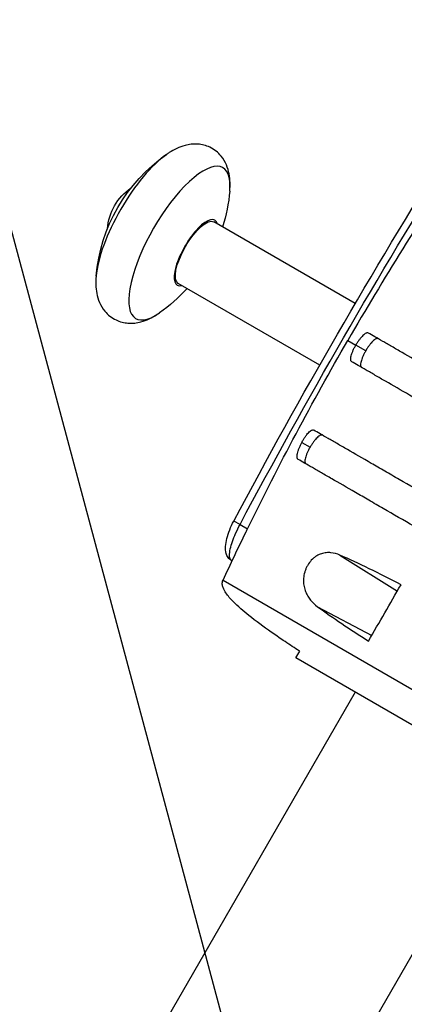
# Model space of a CAD drawing. Units: millimetres. Extents: x -6135 to 4895, y -3660 to 6397.
# Drawn here: x 1545 to 1707, y 1784 to 2199 of the extents above; entities that cross this region are included whole.
import ezdxf

# ---------------------------------------------------------------- set-up
doc = ezdxf.new("R2010")
doc.units = ezdxf.units.MM
doc.header["$LTSCALE"] = 20
doc.layers.add('2d', color=230, linetype='Continuous')
doc.layers.add('EN-Free_Space_Hatch', color=10, linetype='Continuous')

msp = doc.modelspace()

# ---------------------------------------------------------------- hatches: boundary and pattern name
at = {"layer": 'EN-Free_Space_Hatch'}
h = msp.add_hatch(dxfattribs=at)
h.set_pattern_fill('ANSI31', color=256, scale=100, angle=60)
h.set_pattern_definition([(105, (937.04, -541), (-306.681, -82.175), [])])
edge = h.paths.add_edge_path()
edge.add_line((901.31, -520.89), (3462.12, 3914.56))
edge.add_arc((3029.1, 4164.56), 500, 330, 510)
edge.add_line((2596.09, 4414.56), (35.28, -20.89))
edge.add_arc((468.29, -270.89), 500, 150, 330)

# ---------------------------------------------------------------- linework, layer by layer
at = {"layer": '2d'}
for p, q in [((1686.71, 2079.58), (1627.01, 2114.05)), ((1671.71, 2053.6), (1612.01, 2088.07)), ((1691.16, 2077.01), (1691.16, 2077.01)), ((1683.59, 2064.06), (1686.98, 2062.1)), ((1691.16, 2059.69), (1686.98, 2062.1)), ((1676.16, 2051.03), (1676.16, 2051.03)), ((1664.18, 2021), (1667.66, 2018.98)), ((1638.11, 1986.39), (1635.46, 1987.8)), ((1638.11, 1986.39), (1641.29, 1984.56)), ((1634.47, 1971.17), (1634.76, 1971.01)), ((1680.22, 1973.42), (1704.49, 1958.27)), ((1630.92, 1962.83), (1821.44, 1852.83)), ((1670.8, 1951.67), (1693.66, 1939.5)), ((1661.66, 1930.08), (1663.27, 1932.87)), ((1777.7, 1863.08), (1661.66, 1930.08)), ((1686.73, 1915.6), (490.57, -156.21)), ((1752.63, 1877.55), (556.47, -194.26))]:
    msp.add_line(p, q, dxfattribs=at)
at = {"layer": '2d', "extrusion": (0, 0, -1)}
for centre, radius, start, end in [((-1647.14, 2085.11), 70, 4.921, 55.079), ((-3948.24, 756.56), 2620.1, 28.02925, 31.97075), ((-3948.24, 756.56), 2617.1, 28.02925, 31.97075), ((-1605.08, 2109.39), 23, 4.266, 55.734), ((-1564.02, 2133.09), 70, 184.921, 197.6264), ((-1564.02, 2133.09), 70, 222.3736, 235.079)]:
    msp.add_arc(centre, radius, start, end, dxfattribs=at)
at = {"layer": '2d'}
for centre, major_axis, start_param, end_param in [((1598.65, 2113.1), (18.37, 31.83), 0.63112, 2.510473), ((1612.5, 2105.1), (18.38, 31.83), -0.63112, 3.772713), ((1619.51, 2101.06), (7.93, 13.73), -0.32898, 3.470573)]:
    msp.add_ellipse(centre, major_axis=major_axis, ratio=0.34202, start_param=start_param, end_param=end_param, dxfattribs=at)
at = {"layer": '2d', "extrusion": (0, 0, -1)}
msp.add_ellipse((1619.51, 2101.06), major_axis=(7.5, 12.99), ratio=0.34202, start_param=3.141593, end_param=6.283185, dxfattribs=at)
at = {"layer": '2d'}
for points, knots in [([(1633.76, 2127.09), (1633.97, 2129.48), (1633.95, 2131.85), (1633.02, 2136.77), (1632.09, 2139.43), (1628.86, 2143.34), (1627.22, 2144.66), (1623.74, 2146.32), (1621.98, 2146.74), (1618.35, 2147.01), (1616.54, 2146.76), (1612.4, 2145.66), (1610.27, 2144.58), (1607.85, 2143.04), (1607.46, 2142.78), (1607.06, 2142.5)], [2.510473, 2.510473, 2.510473, 2.510473, 2.762921, 2.762921, 3.015369, 3.015369, 3.168352, 3.168352, 3.305238, 3.305238, 3.470039, 3.470039, 3.722487, 3.722487, 3.772713, 3.772713, 3.772713, 3.772713]), ([(1577.39, 2091.11), (1577.19, 2088.71), (1577.2, 2086.35), (1578.13, 2081.43), (1579.06, 2078.77), (1582.3, 2074.86), (1583.94, 2073.54), (1587.42, 2071.88), (1589.18, 2071.46), (1592.8, 2071.19), (1594.62, 2071.44), (1598.75, 2072.54), (1600.88, 2073.62), (1603.3, 2075.16), (1603.7, 2075.42), (1604.09, 2075.7)], [5.652065, 5.652065, 5.652065, 5.652065, 5.904513, 5.904513, 6.156961, 6.156961, 6.309945, 6.309945, 6.446831, 6.446831, 6.611631, 6.611631, 6.864079, 6.864079, 6.914305, 6.914305, 6.914305, 6.914305]), ([(1692.24, 2067.15), (1692.12, 2067.22), (1691.97, 2067.25), (1691.73, 2067.24), (1691.64, 2067.22), (1691.46, 2067.18), (1691.36, 2067.14), (1691.07, 2067.01), (1690.86, 2066.88), (1690.42, 2066.55), (1690.18, 2066.35), (1689.7, 2065.88), (1689.46, 2065.61), (1689.08, 2065.17), (1688.95, 2065.01), (1688.7, 2064.69), (1688.57, 2064.53), (1688.2, 2064.01), (1687.95, 2063.65), (1687.45, 2062.89), (1687.21, 2062.5), (1686.98, 2062.1)], [0, 0, 0, 0, 0.00136744, 0.00136744, 0.00205117, 0.00205117, 0.00273489, 0.00273489, 0.00410233, 0.00410233, 0.00546978, 0.00546978, 0.00683722, 0.00683722, 0.00752094, 0.00752094, 0.00820467, 0.00820467, 0.00957211, 0.00957211, 0.01093956, 0.01093956, 0.01093956, 0.01093956]), ([(1786.68, 2012.62), (1785.38, 2013.37), (1784.07, 2014.13), (1781.47, 2015.63), (1780.17, 2016.38), (1776.29, 2018.62), (1773.73, 2020.1), (1766.09, 2024.51), (1761.07, 2027.41), (1754.9, 2030.97), (1753.67, 2031.68), (1751.22, 2033.1), (1750, 2033.8), (1746.39, 2035.88), (1744.04, 2037.24), (1737.13, 2041.23), (1732.73, 2043.77), (1727.48, 2046.8), (1726.44, 2047.4), (1724.39, 2048.59), (1723.38, 2049.17), (1720.39, 2050.9), (1718.47, 2052), (1712.96, 2055.19), (1709.59, 2057.13), (1704.99, 2059.78), (1703.54, 2060.63), (1701.47, 2061.82), (1700.8, 2062.2), (1699.51, 2062.95), (1698.89, 2063.31), (1695.9, 2065.03), (1693.89, 2066.2), (1692.24, 2067.15)], [0.1518334, 0.1518334, 0.1518334, 0.1518334, 0.156295, 0.156295, 0.1607566, 0.1607566, 0.1696798, 0.1696798, 0.1875262, 0.1875262, 0.1919878, 0.1919878, 0.1964494, 0.1964494, 0.2053726, 0.2053726, 0.2232189, 0.2232189, 0.2276805, 0.2276805, 0.2321421, 0.2321421, 0.2410653, 0.2410653, 0.2589117, 0.2589117, 0.2678349, 0.2678349, 0.2722965, 0.2722965, 0.2767581, 0.2767581, 0.2946045, 0.2946045, 0.2946045, 0.2946045]), ([(1685.24, 2055.02), (1685.12, 2055.09), (1685.02, 2055.2), (1684.91, 2055.42), (1684.87, 2055.5), (1684.83, 2055.69), (1684.81, 2055.79), (1684.78, 2056.11), (1684.78, 2056.35), (1684.85, 2056.9), (1684.91, 2057.21), (1685.07, 2057.86), (1685.18, 2058.2), (1685.37, 2058.75), (1685.45, 2058.94), (1685.6, 2059.32), (1685.68, 2059.51), (1685.93, 2060.09), (1686.12, 2060.49), (1686.53, 2061.3), (1686.75, 2061.7), (1686.98, 2062.1)], [0, 0, 0, 0, 0.00136744, 0.00136744, 0.00205117, 0.00205117, 0.00273489, 0.00273489, 0.00410233, 0.00410233, 0.00546978, 0.00546978, 0.00683722, 0.00683722, 0.00752094, 0.00752094, 0.00820467, 0.00820467, 0.00957211, 0.00957211, 0.01093956, 0.01093956, 0.01093956, 0.01093956]), ([(1696.42, 2064.74), (1696.29, 2064.81), (1696.15, 2064.84), (1695.9, 2064.83), (1695.81, 2064.82), (1695.63, 2064.77), (1695.54, 2064.73), (1695.24, 2064.6), (1695.03, 2064.47), (1694.59, 2064.14), (1694.36, 2063.94), (1693.88, 2063.47), (1693.63, 2063.2), (1693.26, 2062.76), (1693.13, 2062.6), (1692.88, 2062.28), (1692.75, 2062.11), (1692.38, 2061.6), (1692.13, 2061.24), (1691.63, 2060.48), (1691.4, 2060.09), (1691.16, 2059.69)], [-0.01093955, -0.01093955, -0.01093955, -0.01093955, -0.00957211, -0.00957211, -0.00888838, -0.00888838, -0.00820466, -0.00820466, -0.00683722, -0.00683722, -0.00546977, -0.00546977, -0.00410233, -0.00410233, -0.00341861, -0.00341861, -0.00273489, -0.00273489, -0.00136744, -0.00136744, 0, 0, 0, 0]), ([(1691.16, 2059.69), (1690.93, 2059.29), (1690.72, 2058.89), (1690.41, 2058.29), (1690.31, 2058.09), (1690.12, 2057.69), (1690.03, 2057.49), (1689.77, 2056.91), (1689.62, 2056.53), (1689.36, 2055.8), (1689.25, 2055.45), (1689.08, 2054.8), (1689.02, 2054.5), (1688.97, 2054.09), (1688.96, 2053.95), (1688.96, 2053.71), (1688.96, 2053.59), (1688.99, 2053.27), (1689.04, 2053.09), (1689.19, 2052.8), (1689.29, 2052.68), (1689.42, 2052.61)], [0, 0, 0, 0, 0.00136745, 0.00136745, 0.00205117, 0.00205117, 0.0027349, 0.0027349, 0.00410235, 0.00410235, 0.00546979, 0.00546979, 0.00683724, 0.00683724, 0.00752097, 0.00752097, 0.00820469, 0.00820469, 0.00957214, 0.00957214, 0.01093959, 0.01093959, 0.01093959, 0.01093959]), ([(1779.68, 2000.5), (1778.38, 2001.25), (1777.07, 2002.01), (1774.47, 2003.51), (1773.17, 2004.26), (1769.29, 2006.5), (1766.73, 2007.98), (1759.09, 2012.39), (1754.07, 2015.28), (1747.9, 2018.85), (1746.67, 2019.56), (1744.22, 2020.97), (1743, 2021.68), (1739.39, 2023.76), (1737.04, 2025.12), (1730.13, 2029.11), (1725.73, 2031.65), (1720.48, 2034.68), (1719.44, 2035.28), (1717.39, 2036.46), (1716.38, 2037.05), (1713.39, 2038.77), (1711.47, 2039.88), (1705.96, 2043.06), (1702.59, 2045.01), (1697.99, 2047.66), (1696.54, 2048.5), (1694.47, 2049.69), (1693.8, 2050.08), (1692.51, 2050.82), (1691.89, 2051.18), (1688.9, 2052.91), (1686.89, 2054.07), (1685.24, 2055.02)], [0.1518334, 0.1518334, 0.1518334, 0.1518334, 0.156295, 0.156295, 0.1607566, 0.1607566, 0.1696798, 0.1696798, 0.1875262, 0.1875262, 0.1919878, 0.1919878, 0.1964494, 0.1964494, 0.2053726, 0.2053726, 0.2232189, 0.2232189, 0.2276805, 0.2276805, 0.2321421, 0.2321421, 0.2410653, 0.2410653, 0.2589117, 0.2589117, 0.2678349, 0.2678349, 0.2722965, 0.2722965, 0.2767581, 0.2767581, 0.2946045, 0.2946045, 0.2946045, 0.2946045]), ([(1664.18, 2021), (1664.39, 2021.4), (1664.62, 2021.8), (1664.96, 2022.37), (1665.08, 2022.56), (1665.32, 2022.93), (1665.44, 2023.12), (1665.8, 2023.64), (1666.04, 2023.97), (1666.51, 2024.57), (1666.75, 2024.85), (1667.21, 2025.33), (1667.44, 2025.54), (1667.76, 2025.79), (1667.87, 2025.87), (1668.07, 2026), (1668.17, 2026.06), (1668.45, 2026.2), (1668.63, 2026.25), (1668.96, 2026.27), (1669.1, 2026.24), (1669.23, 2026.16)], [0, 0, 0, 0, 0.00136751, 0.00136751, 0.00205126, 0.00205126, 0.00273501, 0.00273501, 0.00410252, 0.00410252, 0.00547002, 0.00547002, 0.00683753, 0.00683753, 0.00752128, 0.00752128, 0.00820503, 0.00820503, 0.00957254, 0.00957254, 0.01094005, 0.01094005, 0.01094005, 0.01094005]), ([(1672.92, 2024.03), (1672.79, 2024.11), (1672.65, 2024.14), (1672.4, 2024.13), (1672.31, 2024.11), (1672.13, 2024.06), (1672.04, 2024.03), (1671.74, 2023.9), (1671.53, 2023.77), (1671.09, 2023.44), (1670.86, 2023.23), (1670.38, 2022.76), (1670.13, 2022.5), (1669.76, 2022.05), (1669.63, 2021.9), (1669.38, 2021.58), (1669.25, 2021.41), (1668.88, 2020.9), (1668.63, 2020.53), (1668.13, 2019.77), (1667.9, 2019.38), (1667.66, 2018.98)], [0, 0, 0, 0, 0.00136746, 0.00136746, 0.00205118, 0.00205118, 0.00273491, 0.00273491, 0.00410237, 0.00410237, 0.00546982, 0.00546982, 0.00683728, 0.00683728, 0.007521, 0.007521, 0.00820473, 0.00820473, 0.00957219, 0.00957219, 0.01093964, 0.01093964, 0.01093964, 0.01093964]), ([(1763.18, 1971.92), (1761.89, 1972.67), (1760.58, 1973.42), (1757.99, 1974.91), (1756.7, 1975.66), (1752.85, 1977.89), (1750.3, 1979.36), (1742.7, 1983.75), (1737.7, 1986.63), (1731.56, 1990.18), (1730.34, 1990.88), (1727.9, 1992.29), (1726.69, 1992.99), (1723.09, 1995.06), (1720.75, 1996.42), (1713.88, 2000.39), (1709.49, 2002.92), (1704.27, 2005.93), (1703.24, 2006.53), (1701.2, 2007.71), (1700.19, 2008.29), (1697.21, 2010.01), (1695.31, 2011.11), (1689.82, 2014.28), (1686.47, 2016.21), (1681.9, 2018.85), (1680.45, 2019.68), (1678.4, 2020.87), (1677.73, 2021.25), (1676.45, 2021.99), (1675.83, 2022.35), (1672.86, 2024.07), (1670.86, 2025.22), (1669.23, 2026.16)], [0.1509382, 0.1509382, 0.1509382, 0.1509382, 0.1553769, 0.1553769, 0.1598155, 0.1598155, 0.1686928, 0.1686928, 0.1864475, 0.1864475, 0.1908861, 0.1908861, 0.1953248, 0.1953248, 0.2042021, 0.2042021, 0.2219568, 0.2219568, 0.2263954, 0.2263954, 0.2308341, 0.2308341, 0.2397114, 0.2397114, 0.2574661, 0.2574661, 0.2663434, 0.2663434, 0.2707821, 0.2707821, 0.2752207, 0.2752207, 0.2929754, 0.2929754, 0.2929754, 0.2929754]), ([(1662.64, 2013.8), (1662.52, 2013.87), (1662.41, 2013.98), (1662.3, 2014.2), (1662.27, 2014.29), (1662.21, 2014.47), (1662.19, 2014.57), (1662.16, 2014.9), (1662.16, 2015.15), (1662.2, 2015.7), (1662.26, 2016.01), (1662.4, 2016.67), (1662.5, 2017.03), (1662.68, 2017.58), (1662.74, 2017.78), (1662.88, 2018.16), (1662.96, 2018.36), (1663.19, 2018.95), (1663.37, 2019.36), (1663.75, 2020.18), (1663.96, 2020.59), (1664.18, 2021)], [0, 0, 0, 0, 0.00136819, 0.00136819, 0.00205229, 0.00205229, 0.00273639, 0.00273639, 0.00410458, 0.00410458, 0.00547277, 0.00547277, 0.00684097, 0.00684097, 0.00752506, 0.00752506, 0.00820916, 0.00820916, 0.00957735, 0.00957735, 0.01094554, 0.01094554, 0.01094554, 0.01094554]), ([(1667.66, 2018.98), (1667.43, 2018.58), (1667.22, 2018.18), (1666.91, 2017.58), (1666.81, 2017.39), (1666.62, 2016.99), (1666.53, 2016.79), (1666.27, 2016.2), (1666.12, 2015.83), (1665.86, 2015.1), (1665.75, 2014.75), (1665.58, 2014.1), (1665.52, 2013.8), (1665.47, 2013.38), (1665.46, 2013.25), (1665.46, 2013.01), (1665.46, 2012.89), (1665.49, 2012.57), (1665.54, 2012.39), (1665.69, 2012.09), (1665.79, 2011.98), (1665.92, 2011.91)], [0, 0, 0, 0, 0.00136745, 0.00136745, 0.00205117, 0.00205117, 0.0027349, 0.0027349, 0.00410235, 0.00410235, 0.00546979, 0.00546979, 0.00683724, 0.00683724, 0.00752097, 0.00752097, 0.00820469, 0.00820469, 0.00957214, 0.00957214, 0.0109256, 0.0109256, 0.0109256, 0.0109256]), ([(1756.18, 1959.8), (1754.89, 1960.54), (1753.6, 1961.29), (1751.02, 1962.78), (1749.73, 1963.52), (1745.89, 1965.73), (1743.35, 1967.2), (1735.79, 1971.57), (1730.82, 1974.44), (1724.7, 1977.97), (1723.48, 1978.67), (1721.06, 1980.08), (1719.85, 1980.77), (1716.27, 1982.84), (1713.94, 1984.18), (1707.09, 1988.14), (1702.73, 1990.66), (1696.48, 1994.26), (1694.45, 1995.43), (1690.5, 1997.72), (1688.6, 1998.81), (1683.14, 2001.97), (1679.8, 2003.89), (1675.25, 2006.52), (1673.81, 2007.35), (1671.77, 2008.53), (1671.1, 2008.91), (1669.83, 2009.65), (1669.21, 2010.01), (1666.26, 2011.71), (1664.26, 2012.86), (1662.64, 2013.8)], [0.1501653, 0.1501653, 0.1501653, 0.1501653, 0.154584, 0.154584, 0.1590027, 0.1590027, 0.1678401, 0.1678401, 0.1855149, 0.1855149, 0.1899336, 0.1899336, 0.1943523, 0.1943523, 0.2031897, 0.2031897, 0.2208646, 0.2208646, 0.229702, 0.229702, 0.2385394, 0.2385394, 0.2562142, 0.2562142, 0.2650516, 0.2650516, 0.2694703, 0.2694703, 0.273889, 0.273889, 0.2915638, 0.2915638, 0.2915638, 0.2915638]), ([(1634.47, 1971.17), (1633.93, 1971.49), (1633.46, 1971.92), (1632.7, 1972.95), (1632.44, 1973.55), (1631.99, 1975.12), (1631.94, 1976.09), (1632.06, 1978.16), (1632.25, 1979.28), (1632.84, 1981.62), (1633.25, 1982.86), (1634.24, 1985.34), (1634.82, 1986.59), (1635.46, 1987.8)], [0, 0, 0, 0, 1.846066, 1.846066, 4.096965, 4.096965, 7.861034, 7.861034, 11.750211, 11.750211, 15.639387, 15.639387, 19.445882, 19.445882, 19.445882, 19.445882]), ([(1634.47, 1971.17), (1634.31, 1971.27), (1634.18, 1971.4), (1633.82, 1971.94), (1633.69, 1972.5), (1633.65, 1973.99), (1633.76, 1974.96), (1634.21, 1977.02), (1634.51, 1978.09), (1635.28, 1980.3), (1635.73, 1981.45), (1636.81, 1983.87), (1637.43, 1985.14), (1638.11, 1986.39)], [0, 0, 0, 0, 1.721329, 1.721329, 5.448632, 5.448632, 9.422491, 9.422491, 12.815776, 12.815776, 16.032618, 16.032618, 19.445882, 19.445882, 19.445882, 19.445882]), ([(1680.22, 1973.42), (1679, 1973.95), (1677.74, 1974.31), (1676.12, 1974.47), (1675.79, 1974.49), (1675.13, 1974.49), (1674.8, 1974.48), (1673.79, 1974.38), (1673.13, 1974.25), (1672.13, 1973.93), (1671.79, 1973.8), (1671.12, 1973.5), (1670.8, 1973.33), (1670.15, 1972.94), (1669.84, 1972.73), (1669.21, 1972.25), (1668.9, 1971.99), (1668.02, 1971.14), (1667.49, 1970.5), (1666.89, 1969.59), (1666.78, 1969.41), (1666.55, 1969.03), (1666.45, 1968.84), (1666.15, 1968.26), (1665.96, 1967.86), (1665.64, 1967.05), (1665.5, 1966.63), (1665.26, 1965.8), (1665.16, 1965.38), (1665.01, 1964.54), (1664.96, 1964.13), (1664.89, 1963.3), (1664.87, 1962.89), (1664.88, 1961.69), (1664.97, 1960.92), (1665.26, 1959.42), (1665.47, 1958.72), (1665.99, 1957.38), (1666.3, 1956.75), (1666.83, 1955.85), (1667.02, 1955.55), (1667.42, 1954.99), (1667.62, 1954.72), (1668.7, 1953.4), (1669.69, 1952.48), (1670.8, 1951.67)], [0, 0, 0, 0, 0.00518686, 0.00518686, 0.00648358, 0.00648358, 0.00778029, 0.00778029, 0.01037373, 0.01037373, 0.01167044, 0.01167044, 0.01296716, 0.01296716, 0.01426387, 0.01426387, 0.01556059, 0.01556059, 0.01815402, 0.01815402, 0.01880238, 0.01880238, 0.01945073, 0.01945073, 0.02074745, 0.02074745, 0.02204417, 0.02204417, 0.02334088, 0.02334088, 0.0246376, 0.0246376, 0.02593431, 0.02593431, 0.02852774, 0.02852774, 0.03112118, 0.03112118, 0.03371461, 0.03371461, 0.03501132, 0.03501132, 0.03630804, 0.03630804, 0.0414949, 0.0414949, 0.0414949, 0.0414949]), ([(1706.03, 1960.94), (1701.41, 1963.37), (1696.95, 1965.62), (1688.34, 1969.78), (1684.2, 1971.69), (1680.22, 1973.42)], [0, 0, 0, 0, 0.01683384, 0.01683384, 0.03366768, 0.03366768, 0.03366768, 0.03366768]), ([(1663.27, 1932.87), (1662.96, 1933.07), (1662.64, 1933.27), (1660.43, 1934.71), (1658.39, 1936.05), (1654.65, 1938.58), (1652.95, 1939.74), (1648.03, 1943.19), (1644.84, 1945.52), (1639.48, 1949.83), (1637.21, 1951.75), (1634.07, 1954.99), (1633.03, 1956.16), (1631.68, 1958.16), (1631.25, 1958.91), (1630.79, 1960.17), (1630.66, 1960.66), (1630.61, 1961.42), (1630.62, 1961.7), (1630.7, 1962.27), (1630.79, 1962.56), (1630.92, 1962.83)], [0.701773, 0.701773, 0.701773, 0.701773, 0.823857, 0.823857, 1.56321, 1.56321, 2.179999, 2.179999, 3.3867, 3.3867, 4.304751, 4.304751, 4.786898, 4.786898, 5.050054, 5.050054, 5.199044, 5.199044, 5.282617, 5.282617, 5.372044, 5.372044, 5.372044, 5.372044]), ([(1670.8, 1951.67), (1674.02, 1949.33), (1677.43, 1946.95), (1684.59, 1942.12), (1688.36, 1939.66), (1692.31, 1937.16)], [0, 0, 0, 0, 0.01510749, 0.01510749, 0.03021498, 0.03021498, 0.03021498, 0.03021498])]:
    msp.add_open_spline(points, degree=3, knots=knots, dxfattribs=at)
for points in [[(1731.29, 2140.45), (1714.5, 2115.53), (1698.6, 2090.06), (1683.59, 2064.06)], [(1641.29, 1984.56), (1654.47, 2011.55), (1668.58, 2038.06), (1683.59, 2064.06)], [(1630.92, 1962.83), (1634.1, 1969.66), (1637.34, 1976.47), (1640.64, 1983.24)], [(1640.64, 1983.24), (1640.85, 1983.68), (1641.07, 1984.12), (1641.29, 1984.56)], [(1692.31, 1937.16), (1696.88, 1945.08), (1701.45, 1953), (1706.03, 1960.94)]]:
    msp.add_open_spline(points, degree=3, dxfattribs=at)

doc.saveas('drawing.dxf')
